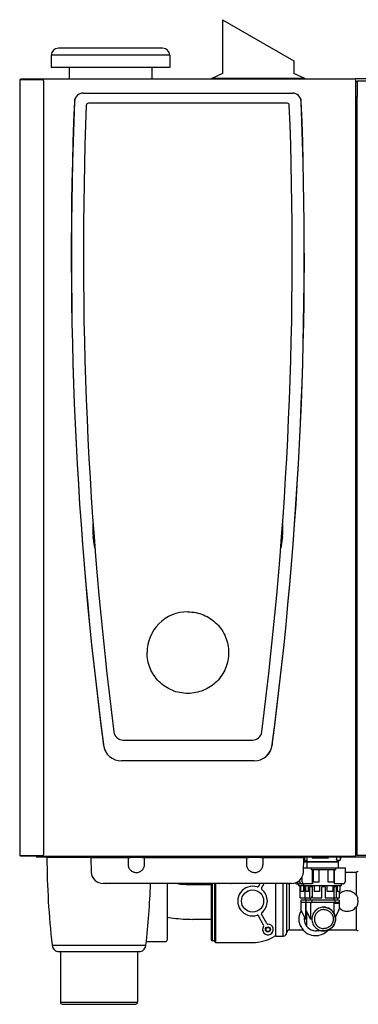
# Model space of a CAD drawing. Units: millimetres. Extents: x 13.6 to 98.1, y 14 to 97.1.
# Drawn here: x 13.6 to 42.2, y 14 to 97.1 of the extents above; entities that cross this region are included whole.
import ezdxf

# ---------------------------------------------------------------- set-up
doc = ezdxf.new("R2010")
doc.units = ezdxf.units.MM
doc.header["$LTSCALE"] = 5
doc.layers.add('X_SURF_ANSCHLUSSPLAN', color=1, linetype='CONTINUOUS')

msp = doc.modelspace()

# ---------------------------------------------------------------- linework, layer by layer
at = {"layer": 'X_SURF_ANSCHLUSSPLAN'}
for p, q in [((30.724, 97.135), (36.754, 93.654)), ((30.724, 97.134), (30.724, 92.596)), ((16.259, 94.135), (16.259, 93.085)), ((26.259, 94.135), (16.259, 94.135)), ((25.659, 94.735), (16.859, 94.735)), ((26.259, 94.135), (26.259, 93.085)), ((36.754, 93.654), (36.754, 92.596)), ((26.259, 93.085), (16.259, 93.085)), ((17.759, 93.085), (17.759, 92.135)), ((24.759, 93.085), (24.759, 92.135)), ((30.724, 92.596), (29.812, 92.171)), ((37.666, 92.171), (36.754, 92.596)), ((13.589, 92.095), (13.589, 26.525)), ((13.589, 92.095), (15.589, 92.095)), ((13.669, 92.135), (13.669, 92.095)), ((13.669, 92.135), (41.909, 92.135)), ((15.589, 92.12), (15.589, 92.135)), ((15.589, 92.12), (15.589, 92.118)), ((15.589, 91.975), (15.589, 92.118)), ((15.589, 91.975), (15.589, 26.645)), ((37.666, 92.171), (29.812, 92.171)), ((43.773, 92.135), (41.909, 92.135)), ((41.989, 26.645), (41.989, 92.055)), ((42.089, 91.895), (41.989, 91.895)), ((42.089, 91.975), (42.089, 90.635)), ((42.089, 91.975), (42.982, 91.975)), ((18.959, 90.935), (36.62, 90.935)), ((18.972, 90.93), (27.789, 90.93)), ((27.789, 90.93), (27.789, 90.91)), ((27.789, 90.93), (36.607, 90.93)), ((36.607, 90.93), (36.619, 90.93)), ((41.989, 90.635), (42.089, 90.635)), ((42.069, 90.635), (42.069, 26.565)), ((18.214, 90.215), (18.209, 90.215)), ((18.213, 90.213), (18.214, 90.215)), ((36.181, 90.075), (19.397, 90.075)), ((37.365, 90.215), (37.365, 90.213)), ((37.365, 90.215), (37.369, 90.215)), ((19.789, 53.635), (19.789, 54.565)), ((35.789, 54.565), (35.789, 53.635)), ((19.945, 52.503), (19.8, 53.49)), ((35.779, 53.49), (35.634, 52.503)), ((20.666, 35.884), (20.659, 35.934)), ((20.666, 35.884), (20.662, 35.883)), ((22.339, 36.295), (33.239, 36.295)), ((34.919, 35.934), (34.913, 35.884)), ((34.913, 35.884), (34.917, 35.883)), ((22.198, 34.539), (22.198, 34.535)), ((33.38, 34.539), (22.198, 34.539)), ((33.38, 34.535), (22.198, 34.535)), ((33.38, 34.539), (33.38, 34.535)), ((15.589, 26.485), (15.589, 26.645)), ((15.589, 26.525), (13.589, 26.525)), ((13.669, 26.525), (13.669, 26.485)), ((15.589, 26.485), (13.669, 26.485)), ((14.989, 26.435), (20.809, 26.435)), ((15.589, 26.485), (41.794, 26.485)), ((19.589, 26.385), (15.889, 26.385)), ((19.589, 26.385), (19.632, 25.15)), ((19.589, 26.385), (22.939, 26.385)), ((20.809, 26.435), (22.609, 26.435)), ((22.609, 26.435), (22.944, 26.435)), ((22.739, 26.385), (22.739, 25.806)), ((22.948, 26.485), (22.939, 26.385)), ((23.939, 26.385), (22.939, 26.385)), ((23.93, 26.485), (23.939, 26.385)), ((32.944, 26.435), (23.935, 26.435)), ((23.939, 26.385), (32.939, 26.385)), ((24.139, 25.806), (24.139, 26.385)), ((32.739, 26.385), (32.739, 25.806)), ((32.948, 26.485), (32.939, 26.385)), ((33.939, 26.385), (32.939, 26.385)), ((33.93, 26.485), (33.939, 26.385)), ((33.935, 26.435), (96.689, 26.435)), ((33.939, 26.385), (37.589, 26.385)), ((34.139, 25.806), (34.139, 26.385)), ((37.546, 25.15), (37.589, 26.385)), ((37.577, 26.035), (40.483, 26.035)), ((37.577, 26.03), (40.478, 26.03)), ((37.636, 26.485), (37.636, 26.235)), ((37.637, 26.235), (37.637, 26.485)), ((37.736, 26.135), (37.833, 26.135)), ((37.833, 26.135), (37.833, 26.035)), ((37.833, 26.035), (37.838, 26.03)), ((37.838, 26.485), (37.838, 26.235)), ((37.838, 26.03), (37.838, 25.505)), ((38.28, 26.485), (38.28, 26.315)), ((39.643, 26.315), (38.28, 26.315)), ((39.643, 26.485), (39.643, 26.315)), ((40.356, 26.485), (40.356, 26.235)), ((40.58, 26.135), (40.396, 26.135)), ((40.483, 26.035), (40.478, 26.03)), ((40.478, 26.03), (40.478, 25.505)), ((40.483, 26.135), (40.483, 26.035)), ((40.678, 26.235), (40.678, 26.485)), ((40.68, 26.485), (40.68, 26.235)), ((41.829, 26.485), (41.794, 26.485)), ((47.509, 26.565), (42.069, 26.565)), ((37.558, 25.505), (41.107, 25.505)), ((38.225, 25.355), (38.225, 25.505)), ((40.288, 25.355), (38.225, 25.355)), ((38.328, 24.205), (38.328, 25.355)), ((38.387, 25.355), (38.387, 24.305)), ((38.893, 24.305), (38.893, 25.355)), ((39.639, 24.305), (39.639, 25.355)), ((40.132, 25.355), (40.132, 24.305)), ((40.17, 24.205), (40.17, 25.355)), ((40.288, 25.355), (40.288, 25.505)), ((41.107, 24.455), (41.107, 25.505)), ((41.107, 25.153), (41.994, 25.153)), ((41.994, 25.153), (41.994, 23.197)), ((20.895, 24.185), (20.632, 24.185)), ((20.895, 24.185), (20.932, 24.185)), ((28.439, 24.185), (20.932, 24.185)), ((26.059, 19.465), (26.059, 24.185)), ((28.439, 24.185), (28.476, 24.185)), ((29.403, 24.185), (28.476, 24.185)), ((29.403, 24.185), (29.439, 24.185)), ((30.439, 24.185), (29.439, 24.185)), ((29.755, 24.185), (29.755, 19.453)), ((29.855, 24.185), (29.855, 19.353)), ((30.055, 24.185), (30.055, 19.303)), ((30.113, 24.185), (30.113, 19.203)), ((30.439, 24.185), (30.476, 24.185)), ((31.403, 24.185), (30.476, 24.185)), ((31.403, 24.185), (31.439, 24.185)), ((36.247, 24.185), (31.439, 24.185)), ((33.755, 23.941), (33.887, 24.185)), ((34.019, 23.798), (34.228, 24.185)), ((35.196, 24.185), (35.196, 19.753)), ((35.855, 19.753), (35.855, 24.185)), ((36.155, 20.053), (36.155, 24.185)), ((36.247, 24.185), (36.283, 24.185)), ((36.547, 24.185), (36.283, 24.185)), ((36.355, 24.185), (36.355, 20.253)), ((37.139, 24.155), (37.026, 24.155)), ((37.139, 24.005), (37.139, 24.173)), ((37.558, 24.155), (37.211, 24.155)), ((37.42, 24.698), (37.42, 24.455)), ((37.558, 24.005), (37.558, 24.173)), ((38.285, 24.155), (37.63, 24.155)), ((38.893, 24.305), (38.387, 24.305)), ((40.132, 24.305), (39.639, 24.305)), ((40.599, 24.155), (40.209, 24.155)), ((40.871, 24.155), (40.599, 24.155)), ((40.758, 24.005), (40.758, 24.155)), ((41.106, 24.436), (41.107, 24.455)), ((29.755, 24.061), (28.207, 24.061)), ((37.139, 24.005), (40.758, 24.005)), ((37.257, 24.005), (37.257, 23.505)), ((37.29, 23.505), (37.257, 23.505)), ((37.289, 23.905), (37.289, 24.005)), ((37.289, 23.905), (37.304, 23.905)), ((37.29, 22.985), (37.29, 23.905)), ((37.304, 24.005), (37.304, 23.505)), ((37.573, 23.505), (37.304, 23.505)), ((37.573, 23.505), (37.573, 24.005)), ((37.676, 24.005), (37.676, 23.505)), ((37.709, 23.505), (37.676, 23.505)), ((37.708, 23.905), (37.708, 24.005)), ((37.708, 23.905), (37.723, 23.905)), ((37.709, 22.985), (37.709, 23.905)), ((37.723, 24.005), (37.723, 23.505)), ((37.991, 23.505), (37.723, 23.505)), ((37.991, 23.505), (37.991, 24.005)), ((38.325, 23.905), (38.098, 23.905)), ((38.098, 22.985), (38.098, 23.905)), ((38.325, 22.985), (38.325, 23.905)), ((38.451, 24.005), (38.451, 23.505)), ((38.942, 23.505), (38.451, 23.505)), ((38.942, 23.505), (38.942, 24.005)), ((39.408, 23.905), (39.109, 23.905)), ((39.109, 22.985), (39.109, 23.905)), ((39.408, 22.985), (39.408, 23.905)), ((39.571, 23.505), (39.571, 24.005)), ((40.041, 23.505), (39.571, 23.505)), ((40.041, 24.005), (40.041, 23.505)), ((40.345, 23.905), (40.148, 23.905)), ((40.148, 22.985), (40.148, 23.905)), ((40.345, 22.985), (40.345, 23.905)), ((40.433, 23.505), (40.433, 24.005)), ((40.64, 23.505), (40.433, 23.505)), ((40.607, 22.985), (40.607, 23.505)), ((40.64, 24.005), (40.64, 23.505)), ((37.29, 22.985), (38.23, 22.985)), ((40.558, 22.785), (37.339, 22.785)), ((37.339, 22.785), (37.339, 22.026)), ((37.339, 22.503), (37.339, 22.491)), ((37.339, 22.491), (37.339, 22.485)), ((37.758, 22.585), (37.371, 22.585)), ((37.739, 22.785), (37.739, 22.985)), ((37.754, 21.305), (37.754, 22.485)), ((37.758, 22.785), (37.758, 22.026)), ((37.758, 22.503), (37.758, 22.491)), ((37.758, 22.491), (37.758, 22.485)), ((40.554, 22.585), (37.789, 22.585)), ((38.158, 22.785), (38.158, 22.985)), ((38.172, 21.305), (38.172, 22.485)), ((38.23, 22.985), (38.325, 23.128)), ((38.25, 22.785), (38.25, 22.585)), ((38.325, 22.985), (39.109, 22.985)), ((39.394, 22.985), (40.148, 22.985)), ((40.148, 23.044), (40.158, 23.031)), ((40.558, 22.485), (40.157, 22.485)), ((40.157, 21.627), (40.157, 22.485)), ((40.158, 22.785), (40.158, 23.031)), ((40.158, 23.031), (40.193, 22.985)), ((40.158, 22.985), (40.607, 22.985)), ((40.205, 22.785), (40.205, 22.585)), ((40.558, 22.785), (40.558, 22.585)), ((40.558, 22.503), (40.558, 22.491)), ((40.558, 22.491), (40.558, 22.485)), ((40.558, 22.485), (40.558, 22.026)), ((37.339, 22.026), (37.339, 22.026)), ((37.339, 22.026), (37.339, 22.024)), ((37.735, 21.185), (37.361, 21.934)), ((37.758, 22.026), (37.758, 22.026)), ((37.758, 22.026), (37.758, 22.023)), ((38.153, 21.185), (37.779, 21.934)), ((37.811, 21.685), (37.811, 20.685)), ((37.854, 21.785), (37.818, 21.785)), ((39.262, 22.185), (39.241, 22.185)), ((40.536, 21.934), (40.246, 21.353)), ((40.558, 22.024), (40.558, 22.026)), ((40.558, 22.026), (40.558, 22.026)), ((41.994, 22.209), (41.994, 20.253)), ((29.755, 21.161), (28.207, 21.161)), ((34.19, 20.662), (33.755, 21.465)), ((34.454, 20.805), (34.019, 21.608)), ((37.735, 21.185), (37.749, 21.185)), ((38.153, 21.185), (38.167, 21.185)), ((37.538, 20.253), (36.355, 20.253)), ((37.382, 20.464), (37.396, 20.464)), ((38.406, 20.217), (38.371, 20.217)), ((39.262, 20.185), (38.656, 20.185)), ((41.994, 20.253), (39.634, 20.253)), ((24.286, 19.285), (25.879, 19.285)), ((30.055, 19.353), (29.855, 19.353)), ((30.055, 19.303), (30.113, 19.203)), ((30.113, 19.203), (33.255, 19.203)), ((35.196, 19.753), (35.855, 19.753)), ((38.347, 19.808), (38.343, 19.808)), ((38.579, 19.785), (38.596, 19.785)), ((38.842, 19.807), (38.846, 19.808)), ((38.846, 19.808), (38.846, 19.808)), ((16.324, 18.986), (24.254, 18.986)), ((16.789, 18.435), (23.789, 18.435)), ((17.039, 18.435), (17.039, 14.175)), ((23.539, 18.435), (23.539, 14.175)), ((17.039, 14.175), (23.539, 14.175)), ((17.177, 13.985), (23.402, 13.985))]:
    msp.add_line(p, q, dxfattribs=at)
for points in [[(28.207, 24.061), (28.073, 24.062), (27.925, 24.065), (27.776, 24.071), (27.627, 24.079), (27.478, 24.089), (27.329, 24.101), (27.181, 24.116), (27.034, 24.133), (26.888, 24.152), (26.743, 24.174), (26.674, 24.185)], [(36.863, 24.237), (36.87, 24.229), (36.88, 24.218), (36.891, 24.208), (36.902, 24.199), (36.914, 24.191), (36.925, 24.183), (36.937, 24.177), (36.95, 24.171), (36.962, 24.166), (36.975, 24.162), (36.988, 24.159), (37.001, 24.157), (37.014, 24.155), (37.026, 24.155)], [(37.028, 24.308), (37.033, 24.295), (37.04, 24.28), (37.047, 24.267), (37.055, 24.253), (37.063, 24.241), (37.072, 24.229), (37.081, 24.219), (37.09, 24.209), (37.1, 24.199), (37.11, 24.191), (37.121, 24.183), (37.132, 24.177)], [(37.132, 24.177), (37.143, 24.171), (37.154, 24.166), (37.166, 24.162), (37.177, 24.159), (37.189, 24.157), (37.201, 24.155), (37.211, 24.155)], [(37.209, 24.437), (37.209, 24.436), (37.21, 24.42), (37.212, 24.403)], [(37.212, 24.403), (37.215, 24.386), (37.218, 24.37), (37.222, 24.354), (37.227, 24.338), (37.233, 24.323), (37.239, 24.308)], [(37.239, 24.308), (37.246, 24.293), (37.253, 24.279), (37.261, 24.266), (37.27, 24.253), (37.279, 24.241), (37.289, 24.229), (37.299, 24.218), (37.31, 24.208), (37.321, 24.199), (37.332, 24.191), (37.344, 24.183), (37.356, 24.177), (37.368, 24.171), (37.381, 24.166), (37.394, 24.162), (37.407, 24.159), (37.42, 24.157), (37.433, 24.155), (37.444, 24.155)], [(37.42, 24.455), (37.42, 24.438), (37.421, 24.421), (37.423, 24.404), (37.425, 24.388), (37.428, 24.372), (37.431, 24.356), (37.436, 24.34), (37.44, 24.324), (37.446, 24.309), (37.452, 24.295), (37.458, 24.28), (37.465, 24.267), (37.473, 24.253), (37.481, 24.241), (37.49, 24.229), (37.499, 24.219), (37.509, 24.209), (37.519, 24.199), (37.529, 24.191), (37.54, 24.183), (37.55, 24.177)], [(37.55, 24.177), (37.562, 24.171), (37.573, 24.166), (37.584, 24.162), (37.596, 24.159), (37.608, 24.157), (37.619, 24.155), (37.63, 24.155)], [(40.871, 24.155), (40.883, 24.155), (40.896, 24.157), (40.909, 24.159), (40.922, 24.162), (40.934, 24.166), (40.947, 24.171), (40.959, 24.177), (40.972, 24.183), (40.983, 24.191), (40.995, 24.199), (41.006, 24.208), (41.017, 24.218), (41.027, 24.229), (41.037, 24.241), (41.046, 24.253), (41.054, 24.266), (41.062, 24.279), (41.07, 24.293), (41.077, 24.308), (41.083, 24.323), (41.088, 24.338), (41.093, 24.354), (41.097, 24.37), (41.101, 24.386), (41.103, 24.403), (41.105, 24.42), (41.106, 24.436)], [(26.059, 21.348), (26.187, 21.326), (26.384, 21.295), (26.584, 21.267), (26.785, 21.242), (26.987, 21.221), (27.192, 21.202), (27.397, 21.187), (27.603, 21.176), (27.809, 21.167), (28.016, 21.162), (28.207, 21.161)]]:
    msp.add_lwpolyline(points, dxfattribs=at)
for centre, radius in [((33.255, 22.703), 0.937), ((34.555, 20.303), 0.219), ((34.555, 20.303), 0.175)]:
    msp.add_circle(centre, radius, dxfattribs=at)
for centre, radius, start, end in [((16.859, 94.135), 0.6, 90, 180), ((25.659, 94.135), 0.6, 0, 90), ((29.829, 92.135), 0.04, 115, 179.99975), ((37.649, 92.135), 0.04, 0.00025, 65), ((18.959, 90.185), 0.75, 90, 177.67864), ((18.958, 90.185), 0.745, 89.86828, 177.69179), ((36.62, 90.185), 0.745, 2.30821, 90.13165), ((36.62, 90.185), 0.75, 2.32136, 90), ((335.948, 77.335), 318, 177.67864, 187.48995), ((335.947, 77.336), 317.994, 177.67922, 187.48095), ((335.948, 77.335), 316.98, 177.72783, 187.31182), ((19.397, 89.895), 0.18, 90, 177.72783), ((-280.37, 77.335), 316.98, 352.68818, 2.27217), ((-280.37, 77.335), 318, 352.51005, 2.32136), ((-280.369, 77.336), 317.994, 352.51905, 2.32078), ((36.181, 89.895), 0.18, 2.27217, 90), ((20.789, 53.635), 1, 180, 188.35282), ((34.789, 53.635), 1, 351.64718, 0), ((27.79, 43.684), 3.447, 89.98953, 179.99351), ((22.339, 37.095), 0.8, 187.31182, 270), ((33.239, 37.095), 0.8, 270, 352.68818), ((22.198, 36.085), 1.55, 187.48995, 270), ((22.198, 36.084), 1.545, 187.44907, 270.01244), ((33.38, 36.084), 1.545, 269.98756, 352.55093), ((33.38, 36.085), 1.55, 270, 352.51005), ((41.829, 26.645), 0.16, 270, 0), ((83.889, 26.669), 68, 180.23977, 186.48784), ((37.736, 26.235), 0.1, 180.00015, 269.99988), ((37.739, 26.235), 0.102, 180.00589, 185.54711), ((40.58, 26.235), 0.1, 270.00001, 359.99387), ((40.58, 26.232), 0.097, 270.00571, 275.25887), ((40.58, 26.232), 0.0973, 275.25596, 276.305), ((40.577, 26.235), 0.102, 348.93351, 359.98633), ((41.794, 26.645), 0.16, 270.01804, 282.76609), ((20.632, 25.185), 1, 182, 270), ((36.547, 25.185), 1, 270, 357.99999), ((41.994, 25.353), 0.2, 270, 298.95502), ((42.187, 25.003), 0.2, 90, 118.95502), ((-43.31, 26.669), 68, 353.51216, 357.90621), ((33.255, 22.703), 1.25, 72.22418, 287.77582), ((33.667, 23.988), 0.0998, 252.20903, 331.57222), ((34.106, 23.75), 0.0998, 151.54198, 230.90505), ((33.255, 22.703), 1.25, 309.11003, 50.88997), ((38.223, 22.702), 0.521, 158.46556, 170.82374), ((41.196, 22.701), 0.842, 160.22523, 160.69032), ((41.255, 22.703), 0.85, 160.61526, 174.45964), ((34.106, 21.656), 0.0998, 129.09488, 208.45808), ((38.487, 21.185), 1.324, 147.08135, 213.12336), ((39.242, 21.177), 1.008, 90.0187, 94.7835), ((39.262, 21.194), 0.991, 90.00037, 91.20896), ((39.262, 21.188), 0.997, 56.81355, 89.99611), ((39.26, 21.186), 1, 9.64405, 56.80172), ((33.667, 21.418), 0.0998, 28.42786, 107.79089), ((34.541, 20.853), 0.0999, 208.45116, 271.42785), ((38.625, 21.185), 1.002, 169.2159, 216.04358), ((38.751, 21.185), 1.003, 175.23254, 179.99907), ((37.312, 21.305), 0.441, 355.22651, 359.99304), ((39.17, 21.185), 1.003, 175.23254, 179.99907), ((37.731, 21.305), 0.441, 355.22651, 359.99304), ((34.555, 20.303), 0.45, 145.47652, 91.40934), ((34.102, 20.615), 0.0999, 325.45801, 28.4347), ((35.855, 20.053), 0.3, 270, 0), ((36.355, 20.053), 0.2, 90, 180), ((38.486, 21.185), 1.324, 213.13292, 217.71421), ((38.583, 21.184), 1.4, 210.94423, 215.26669), ((38.579, 21.181), 1.396, 215.23398, 269.98016), ((38.621, 21.182), 0.997, 216.82419, 255.47561), ((38.656, 21.184), 0.999, 255.51704, 269.97047), ((38.592, 21.181), 1.396, 280.91513, 318.66813), ((41.994, 20.053), 0.2, 61.04498, 90), ((42.187, 20.403), 0.2, 241.04498, 270), ((25.879, 19.465), 0.18, 270, 0), ((29.855, 19.453), 0.1, 180, 270), ((33.255, 22.703), 3.5, 270, 301.64104), ((35.196, 19.553), 0.2, 90, 121.64104), ((38.596, 21.181), 1.396, 270.01078, 280.3011), ((38.596, 21.182), 1.397, 270.0102, 280.14502), ((38.594, 21.173), 1.388, 280.52638, 280.90623), ((16.97, 19.059), 0.65, 186.48784, 253.83939), ((23.608, 19.059), 0.65, 286.16061, 353.51216), ((17.239, 14.175), 0.2, 180, 251.79004), ((23.339, 14.175), 0.2, 288.20996, 360)]:
    msp.add_arc(centre, radius, start, end, dxfattribs=at)
for points, start_tangent, end_tangent in [([(36.619, 90.93), (36.62, 90.933), (36.62, 90.935)], (0.818565, 0.574414), (0.063156, 0.998004)), ([(27.79, 47.131), (29.109, 46.869), (30.227, 46.121), (30.974, 45.003), (31.236, 43.684), (30.973, 42.366), (30.226, 41.248), (29.107, 40.501), (27.789, 40.239)], (1, -0.000078), (-1, -0.000085)), ([(27.789, 40.239), (27.116, 40.305), (26.47, 40.501), (25.874, 40.819), (25.352, 41.248), (24.605, 42.366), (24.343, 43.685)], (-1, -0.000076), (0.000014, 1)), ([(42.069, 26.565), (42.049, 26.58), (41.987, 26.621)], (-0.79352, 0.608544), (-0.84043, 0.541919)), ([(42.01, 26.645), (42.024, 26.627), (42.069, 26.565)], (0.58325, -0.812292), (0.546155, -0.837684)), ([(22.739, 25.806), (22.792, 25.541), (22.94, 25.322), (23.164, 25.172), (23.439, 25.116), (23.715, 25.172), (23.939, 25.322), (24.086, 25.541), (24.139, 25.806)], (-0.000669, -1), (-0.00067, 1)), ([(32.739, 25.806), (32.792, 25.541), (32.94, 25.322), (33.164, 25.172), (33.439, 25.116), (33.715, 25.172), (33.939, 25.322), (34.086, 25.541), (34.139, 25.806)], (-0.000669, -1), (-0.00067, 1)), ([(37.638, 26.225), (37.669, 26.161), (37.736, 26.135)], (0.096618, -0.995322), (1, 0)), ([(37.838, 26.235), (37.838, 26.196), (37.836, 26.164), (37.835, 26.152), (37.834, 26.143), (37.833, 26.137), (37.833, 26.135)], (0, -1), (-1, 0)), ([(40.396, 26.135), (40.368, 26.164), (40.356, 26.235)], (-1, 0), (0, 1)), ([(40.591, 26.136), (40.646, 26.161), (40.676, 26.216)], (0.993951, 0.109821), (0.192156, 0.981364)), ([(38.328, 24.205), (38.315, 24.17), (38.285, 24.155)], (0, -1), (-1, 0)), ([(40.209, 24.155), (40.181, 24.17), (40.17, 24.205)], (-1, 0), (0, 1)), ([(41.994, 23.197), (41.702, 23.454), (41.326, 23.565), (40.936, 23.511), (40.607, 23.303)], (-0.586791, 0.809738), (-0.707967, -0.706246)), ([(38.194, 22.585), (38.185, 22.578), (38.178, 22.556), (38.172, 22.485)], (-1, 0), (0, -1)), ([(40.157, 22.485), (40.157, 22.524), (40.156, 22.556), (40.153, 22.578), (40.149, 22.585)], (0, 1), (-1, 0)), ([(40.554, 22.585), (40.556, 22.579), (40.557, 22.562), (40.558, 22.535), (40.558, 22.503)], (1, 0), (0.000535, -1)), ([(42.09, 23.125), (42.068, 23.143), (41.994, 23.197)], (-0.772879, 0.634554), (-0.823373, 0.567501)), ([(42.166, 22.703), (42.161, 22.812), (42.09, 23.125)], (-0.00001, 1), (-0.352529, 0.935801)), ([(42.09, 22.281), (42.123, 22.381), (42.166, 22.703)], (0.352528, 0.935801), (0.00001, 1)), ([(37.361, 21.934), (37.339, 22.024)], (-0.44634, 0.894864), (-0.012752, 0.999919)), ([(37.758, 22.026), (37.758, 22.03), (37.76, 22.032)], (0.000203, 1), (0.8687, 0.495339)), ([(37.779, 21.934), (37.758, 22.023)], (-0.446341, 0.894863), (-0.012957, 0.999916)), ([(37.818, 21.785), (37.817, 21.783), (37.816, 21.777), (37.815, 21.768), (37.813, 21.756), (37.812, 21.723), (37.811, 21.685)], (-1, 0), (0, -1)), ([(39.241, 22.185), (38.864, 22.102), (38.546, 21.881), (38.336, 21.556), (38.265, 21.175), (38.344, 20.795), (38.561, 20.474), (38.883, 20.26), (39.262, 20.185)], (-0.999778, -0.021093), (1, 0)), ([(39.276, 21.985), (38.971, 21.924), (38.712, 21.751), (38.539, 21.491), (38.478, 21.185), (38.539, 20.879), (38.712, 20.619), (38.971, 20.446), (39.276, 20.385)], (-1, 0), (1, 0)), ([(39.262, 22.185), (39.644, 22.109), (39.968, 21.892), (40.184, 21.568), (40.26, 21.185), (40.184, 20.802), (39.968, 20.478), (39.644, 20.261), (39.262, 20.185)], (1, 0), (-1, 0)), ([(39.276, 21.985), (39.582, 21.924), (39.841, 21.751), (40.014, 21.491), (40.074, 21.185), (40.014, 20.879), (39.841, 20.619), (39.582, 20.446), (39.276, 20.385)], (1, 0), (-1, 0)), ([(40.536, 21.934), (40.558, 22.024)], (0.446339, 0.894864), (0.01275, 0.999919)), ([(40.557, 22.156), (40.885, 21.915), (41.289, 21.839), (41.686, 21.944), (41.994, 22.209)], (0.647142, -0.76237), (0.586791, 0.809739)), ([(41.994, 22.209), (42.019, 22.227), (42.09, 22.281)], (0.823374, 0.567499), (0.772879, 0.634554)), ([(39.262, 20.185), (39.683, 20.278), (40.025, 20.54), (40.225, 20.922), (40.246, 21.353)], (1, 0), (-0.16778, 0.985824)), ([(37.811, 20.685), (37.812, 20.647), (37.813, 20.614), (37.815, 20.602), (37.816, 20.593), (37.817, 20.587), (37.818, 20.585)], (0, -1), (1, 0)), ([(38.847, 19.809), (38.847, 19.808), (38.846, 19.808)], (-0.561644, -0.827379), (-0.983737, -0.179613))]:
    msp.add_spline(points, degree=3, dxfattribs=dict(at, start_tangent=start_tangent, end_tangent=end_tangent))

doc.saveas('drawing.dxf')
